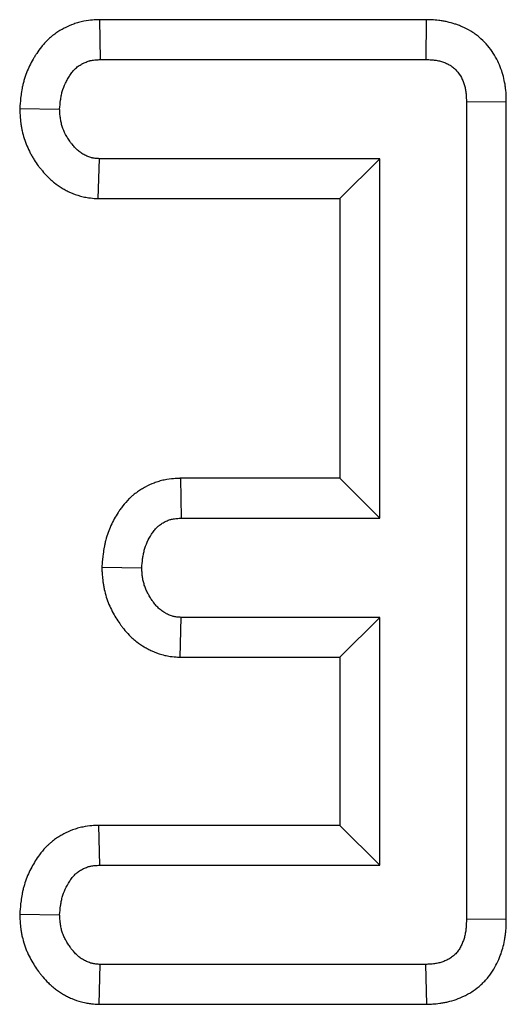
# Model space of a CAD drawing. Units: millimetres. Extents: x -406 to 3318, y -162 to 1848.
# Drawn here: x 432 to 441, y 749 to 767 of the extents above; entities that cross this region are included whole.
import ezdxf

# ---------------------------------------------------------------- set-up
doc = ezdxf.new("R2010")
doc.units = ezdxf.units.MM
doc.header["$LTSCALE"] = 5

msp = doc.modelspace()

# ---------------------------------------------------------------- linework, layer by layer
at = {"color": 7, "linetype": 'Continuous', "lineweight": 25}
for p, q in [((433.18245, 767.16738), (433.19929, 766.43268)), ((439.20296, 767.16738), (433.18245, 767.16738)), ((439.20296, 767.16738), (439.196, 766.43268)), ((433.19929, 766.43268), (439.196, 766.43268)), ((431.71384, 765.53071), (432.45015, 765.51944)), ((440.67985, 765.65601), (439.94515, 765.64786)), ((439.94515, 765.64786), (439.94515, 750.60077)), ((440.67985, 750.59299), (440.67985, 765.65601)), ((433.16045, 763.87149), (433.18502, 764.6062)), ((438.34697, 764.6062), (433.18502, 764.6062)), ((437.61228, 763.87149), (438.34697, 764.6062)), ((438.34697, 757.98519), (438.34697, 764.6062)), ((433.16045, 763.87149), (437.61228, 763.87149)), ((437.61228, 763.87149), (437.61228, 758.71989)), ((434.67439, 758.71989), (434.69044, 757.98519)), ((437.61228, 758.71989), (434.67439, 758.71989)), ((437.61228, 758.71989), (438.34697, 757.98519)), ((434.69044, 757.98519), (438.34697, 757.98519)), ((433.22626, 757.08553), (433.9627, 757.07195)), ((434.6677, 755.42403), (434.69044, 756.1587)), ((438.34697, 756.1587), (434.69044, 756.1587)), ((437.61228, 755.42403), (438.34697, 756.1587)), ((438.34697, 751.59249), (438.34697, 756.1587)), ((434.6677, 755.42403), (437.61228, 755.42403)), ((437.61228, 755.42403), (437.61228, 752.32719)), ((433.16775, 752.32719), (433.18502, 751.59249)), ((437.61228, 752.32719), (433.16775, 752.32719)), ((437.61228, 752.32719), (438.34697, 751.59249)), ((433.18502, 751.59249), (438.34697, 751.59249)), ((431.71373, 750.69117), (432.45015, 750.67925)), ((440.67985, 750.59299), (439.94515, 750.60077)), ((433.1754, 749.03133), (433.19929, 749.76603)), ((439.196, 749.76603), (433.19929, 749.76603)), ((439.2131, 749.03133), (439.196, 749.76603)), ((433.1754, 749.03133), (439.2131, 749.03133))]:
    msp.add_line(p, q, dxfattribs=at)
for points, knots in [([(433.18245, 767.16738), (433.17684, 767.16712), (433.17124, 767.16687), (433.16563, 767.16661), (433.13804, 767.16534), (433.10157, 767.16384), (433.01083, 767.15633), (432.95643, 767.15032), (432.87816, 767.13496), (432.8618, 767.13143), (432.82992, 767.12387), (432.81424, 767.11982), (432.76801, 767.10699), (432.73826, 767.09749), (432.65212, 767.06679), (432.59885, 767.04342), (432.53681, 767.0121), (432.5247, 767.00578), (432.50011, 766.99248), (432.4877, 766.98554), (432.45017, 766.96377), (432.42475, 766.948), (432.34767, 766.89623), (432.29508, 766.85574), (432.21737, 766.78333), (432.19349, 766.7589), (432.15044, 766.71159), (432.13105, 766.68853), (432.07831, 766.62213), (432.05028, 766.58167), (432.01546, 766.52883), (432.0042, 766.51121), (431.98176, 766.47484), (431.97068, 766.45628), (431.938, 766.39935), (431.91692, 766.35978), (431.85686, 766.23576), (431.82092, 766.14591), (431.78576, 766.0239), (431.77934, 765.99934), (431.76807, 765.95204), (431.76312, 765.92901), (431.74996, 765.86194), (431.74343, 765.81992), (431.72784, 765.70244), (431.72257, 765.63553), (431.71798, 765.5804), (431.7166, 765.56384), (431.71522, 765.54727), (431.71384, 765.53071)], [-0.03755872, -0.03755872, -0.03755872, -0.03755872, -0.02485158, -0.02485158, -0.02485158, 0.03764842, 0.03764842, 0.10014842, 0.10014842, 0.11577342, 0.11577342, 0.13139842, 0.13139842, 0.16264842, 0.16264842, 0.22514842, 0.22514842, 0.24077342, 0.24077342, 0.25639842, 0.25639842, 0.28764842, 0.28764842, 0.35014842, 0.35014842, 0.38139842, 0.38139842, 0.41264842, 0.41264842, 0.47514842, 0.47514842, 0.50639842, 0.50639842, 0.53764842, 0.53764842, 0.60014842, 0.60014842, 0.72514842, 0.72514842, 0.75639842, 0.75639842, 0.78764842, 0.78764842, 0.85014842, 0.85014842, 0.97514842, 0.97514842, 0.97514842, 1.01270714, 1.01270714, 1.01270714, 1.01270714]), ([(440.67985, 765.65601), (440.67979, 765.65873), (440.67973, 765.66145), (440.67967, 765.66416), (440.67852, 765.71599), (440.67764, 765.78613), (440.667, 765.89595), (440.66431, 765.91931), (440.65772, 765.96664), (440.65388, 765.99032), (440.64069, 766.06142), (440.62967, 766.10886), (440.6028, 766.20358), (440.58704, 766.25075), (440.54959, 766.34598), (440.52793, 766.39389), (440.45268, 766.53727), (440.38902, 766.632), (440.26928, 766.76456), (440.22557, 766.80686), (440.1544, 766.86614), (440.12972, 766.88525), (440.09117, 766.91277), (440.07807, 766.92176), (440.05136, 766.93933), (440.03765, 766.94796), (439.97007, 766.98874), (439.91801, 767.0146), (439.8452, 767.0464), (439.82178, 767.05583), (439.77684, 767.07283), (439.75554, 767.08036), (439.68853, 767.10252), (439.64157, 767.11593), (439.56751, 767.13295), (439.54222, 767.1381), (439.49042, 767.14717), (439.46343, 767.1511), (439.38833, 767.16008), (439.34414, 767.16289), (439.26794, 767.16623), (439.2359, 767.16676), (439.20992, 767.16725), (439.2076, 767.16729), (439.20528, 767.16734), (439.20296, 767.16738)], [-0.0055782, -0.0055782, -0.0055782, -0.0055782, 0.00097328, 0.00097328, 0.00097328, 0.12597328, 0.12597328, 0.15722328, 0.15722328, 0.18847328, 0.18847328, 0.25097328, 0.25097328, 0.31347328, 0.31347328, 0.37597328, 0.37597328, 0.50097328, 0.50097328, 0.56347328, 0.56347328, 0.59472328, 0.59472328, 0.61034828, 0.61034828, 0.62597328, 0.62597328, 0.68847328, 0.68847328, 0.71972328, 0.71972328, 0.75097328, 0.75097328, 0.81347328, 0.81347328, 0.84472328, 0.84472328, 0.87597328, 0.87597328, 0.93847328, 0.93847328, 1.00097328, 1.00097328, 1.00097328, 1.00655148, 1.00655148, 1.00655148, 1.00655148]), ([(432.45014, 765.51944), (432.45473, 765.57456), (432.45932, 765.62967), (432.47016, 765.71136), (432.47443, 765.73843), (432.48232, 765.77865), (432.4852, 765.792), (432.49153, 765.81856), (432.49499, 765.83176), (432.51389, 765.89737), (432.53409, 765.94857), (432.57015, 766.02302), (432.58313, 766.04744), (432.6038, 766.08344), (432.61089, 766.09533), (432.62544, 766.1189), (432.63289, 766.13057), (432.65574, 766.16524), (432.67164, 766.18787), (432.69728, 766.22015), (432.70613, 766.23063), (432.72455, 766.25087), (432.73412, 766.26063), (432.76413, 766.28859), (432.78582, 766.30549), (432.82012, 766.32852), (432.83184, 766.33582), (432.84977, 766.34621), (432.8558, 766.34959), (432.86796, 766.35616), (432.87409, 766.35936), (432.90493, 766.37493), (432.9303, 766.38597), (432.96915, 766.39981), (432.98223, 766.40398), (433.00203, 766.40947), (433.00865, 766.41118), (433.02196, 766.41434), (433.02864, 766.41578), (433.06217, 766.42236), (433.08936, 766.42563), (433.14414, 766.43016), (433.17171, 766.43142), (433.19929, 766.43268)], [0, 0, 0, 0, 0.125, 0.125, 0.1875, 0.1875, 0.21875, 0.21875, 0.25, 0.25, 0.375, 0.375, 0.4375, 0.4375, 0.46875, 0.46875, 0.5, 0.5, 0.5625, 0.5625, 0.59375, 0.59375, 0.625, 0.625, 0.6875, 0.6875, 0.71875, 0.71875, 0.734375, 0.734375, 0.75, 0.75, 0.8125, 0.8125, 0.84375, 0.84375, 0.859375, 0.859375, 0.875, 0.875, 0.9375, 0.9375, 1, 1, 1, 1]), ([(439.19601, 766.43268), (439.22199, 766.43219), (439.24796, 766.4317), (439.29976, 766.42943), (439.32558, 766.42765), (439.36406, 766.42305), (439.37685, 766.42119), (439.40233, 766.41672), (439.41501, 766.41414), (439.45289, 766.40544), (439.4779, 766.39835), (439.51492, 766.38611), (439.52718, 766.38177), (439.5515, 766.37257), (439.56355, 766.3677), (439.59924, 766.35211), (439.62241, 766.34043), (439.65012, 766.32371), (439.6556, 766.32026), (439.66643, 766.31314), (439.67177, 766.30947), (439.6876, 766.29817), (439.69788, 766.29023), (439.72781, 766.26529), (439.74657, 766.24719), (439.79877, 766.18939), (439.82821, 766.14618), (439.86435, 766.07731), (439.87509, 766.05366), (439.89407, 766.00537), (439.90233, 765.98073), (439.91649, 765.93081), (439.92238, 765.90551), (439.92948, 765.86728), (439.93155, 765.85449), (439.93512, 765.82884), (439.93661, 765.81599), (439.94285, 765.75161), (439.944, 765.69974), (439.94515, 765.64787)], [0, 0, 0, 0, 0.0625, 0.0625, 0.125, 0.125, 0.15625, 0.15625, 0.1875, 0.1875, 0.25, 0.25, 0.28125, 0.28125, 0.3125, 0.3125, 0.375, 0.375, 0.390625, 0.390625, 0.40625, 0.40625, 0.4375, 0.4375, 0.5, 0.5, 0.625, 0.625, 0.6875, 0.6875, 0.75, 0.75, 0.8125, 0.8125, 0.84375, 0.84375, 0.875, 0.875, 1, 1, 1, 1]), ([(431.71384, 765.53071), (431.71472, 765.51411), (431.71559, 765.49751), (431.71646, 765.48091), (431.71787, 765.454), (431.7195, 765.42215), (431.72485, 765.34863), (431.72859, 765.30695), (431.73796, 765.23736), (431.74172, 765.21321), (431.75016, 765.16593), (431.75488, 765.14239), (431.77057, 765.07214), (431.78304, 765.02577), (431.82641, 764.88832), (431.86335, 764.79848), (431.92052, 764.68928), (431.93263, 764.66741), (431.95713, 764.62542), (431.96954, 764.60521), (432.00694, 764.54685), (432.0321, 764.51094), (432.06301, 764.46934), (432.06917, 764.46118), (432.08141, 764.44518), (432.08742, 764.43744), (432.10596, 764.41385), (432.11916, 764.3975), (432.1616, 764.34681), (432.19369, 764.31081), (432.24918, 764.25516), (432.26891, 764.23634), (432.31107, 764.19857), (432.33288, 764.18019), (432.39968, 764.12733), (432.44635, 764.09481), (432.51927, 764.05036), (432.54384, 764.03637), (432.59507, 764.00931), (432.62185, 763.99619), (432.70605, 763.95865), (432.76739, 763.93596), (432.85142, 763.9134), (432.86892, 763.90911), (432.90276, 763.90162), (432.91902, 763.8984), (432.96571, 763.89001), (432.99402, 763.88611), (433.07006, 763.87726), (433.10893, 763.87495), (433.13594, 763.87315), (433.14411, 763.8726), (433.15228, 763.87205), (433.16046, 763.8715)], [-0.01891811, -0.01891811, -0.01891811, -0.01891811, 0.01964337, 0.01964337, 0.01964337, 0.08214337, 0.08214337, 0.14464337, 0.14464337, 0.17589337, 0.17589337, 0.20714337, 0.20714337, 0.26964337, 0.26964337, 0.39464337, 0.39464337, 0.42589337, 0.42589337, 0.45714337, 0.45714337, 0.51964337, 0.51964337, 0.53526837, 0.53526837, 0.55089337, 0.55089337, 0.58214337, 0.58214337, 0.64464337, 0.64464337, 0.67589337, 0.67589337, 0.70714337, 0.70714337, 0.76964337, 0.76964337, 0.80089337, 0.80089337, 0.83214337, 0.83214337, 0.89464337, 0.89464337, 0.91026837, 0.91026837, 0.92589337, 0.92589337, 0.95714337, 0.95714337, 1.01964337, 1.01964337, 1.01964337, 1.03856148, 1.03856148, 1.03856148, 1.03856148]), ([(433.18502, 764.6062), (433.15802, 764.60801), (433.13103, 764.60982), (433.09093, 764.61448), (433.07764, 764.61636), (433.05784, 764.61992), (433.05126, 764.62123), (433.03817, 764.62413), (433.03165, 764.62572), (432.99923, 764.63443), (432.9738, 764.64369), (432.93676, 764.6602), (432.92459, 764.66615), (432.90066, 764.67879), (432.88891, 764.68547), (432.85432, 764.70655), (432.83217, 764.72199), (432.80051, 764.74704), (432.79022, 764.75571), (432.77019, 764.77365), (432.76046, 764.78292), (432.73197, 764.81149), (432.71395, 764.83155), (432.68798, 764.86257), (432.6795, 764.87307), (432.66699, 764.88898), (432.66285, 764.89431), (432.65466, 764.90502), (432.6506, 764.9104), (432.6305, 764.93745), (432.61508, 764.95954), (432.59331, 764.99351), (432.58628, 765.00498), (432.57273, 765.0282), (432.56621, 765.03998), (432.53501, 765.09958), (432.51436, 765.14963), (432.49002, 765.22675), (432.48302, 765.2528), (432.47422, 765.29223), (432.47156, 765.30543), (432.46683, 765.33193), (432.46476, 765.34522), (432.45938, 765.38518), (432.45688, 765.41196), (432.45297, 765.46564), (432.45156, 765.49254), (432.45014, 765.51944)], [0, 0, 0, 0, 0.0625, 0.0625, 0.09375, 0.09375, 0.109375, 0.109375, 0.125, 0.125, 0.1875, 0.1875, 0.21875, 0.21875, 0.25, 0.25, 0.3125, 0.3125, 0.34375, 0.34375, 0.375, 0.375, 0.4375, 0.4375, 0.46875, 0.46875, 0.484375, 0.484375, 0.5, 0.5, 0.5625, 0.5625, 0.59375, 0.59375, 0.625, 0.625, 0.75, 0.75, 0.8125, 0.8125, 0.84375, 0.84375, 0.875, 0.875, 0.9375, 0.9375, 1, 1, 1, 1]), ([(434.67439, 758.71989), (434.66905, 758.71966), (434.6637, 758.71942), (434.65835, 758.71919), (434.63107, 758.718), (434.59409, 758.71658), (434.50064, 758.70873), (434.44399, 758.70228), (434.36208, 758.68519), (434.34497, 758.68125), (434.31192, 758.67288), (434.29573, 758.66841), (434.24817, 758.65427), (434.2178, 758.64386), (434.13055, 758.61055), (434.0775, 758.58559), (434.00436, 758.54628), (433.98022, 758.53243), (433.93114, 758.5022), (433.90644, 758.48593), (433.85692, 758.45077), (433.8321, 758.43188), (433.79505, 758.40134), (433.78273, 758.39079), (433.75819, 758.36892), (433.74586, 758.35748), (433.68623, 758.29988), (433.64625, 758.25394), (433.5951, 758.18871), (433.57951, 758.16755), (433.55078, 758.12673), (433.53773, 758.10721), (433.47669, 758.01246), (433.4329, 757.93248), (433.35713, 757.76416), (433.32514, 757.6758), (433.29425, 757.56033), (433.28866, 757.53745), (433.27869, 757.49304), (433.27426, 757.47139), (433.26237, 757.4082), (433.25628, 757.36843), (433.24141, 757.25658), (433.23583, 757.19198), (433.23095, 757.13769), (433.22939, 757.12031), (433.22783, 757.10292), (433.22627, 757.08553)], [-0.04004098, -0.04004098, -0.04004098, -0.04004098, -0.02778911, -0.02778911, -0.02778911, 0.03471089, 0.03471089, 0.09721089, 0.09721089, 0.11283589, 0.11283589, 0.12846089, 0.12846089, 0.15971089, 0.15971089, 0.22221089, 0.22221089, 0.25346089, 0.25346089, 0.28471089, 0.28471089, 0.31596089, 0.31596089, 0.33158589, 0.33158589, 0.34721089, 0.34721089, 0.40971089, 0.40971089, 0.44096089, 0.44096089, 0.47221089, 0.47221089, 0.59721089, 0.59721089, 0.72221089, 0.72221089, 0.75346089, 0.75346089, 0.78471089, 0.78471089, 0.84721089, 0.84721089, 0.97221089, 0.97221089, 0.97221089, 1.01225188, 1.01225188, 1.01225188, 1.01225188]), ([(433.9627, 757.07195), (433.96758, 757.12623), (433.97245, 757.1805), (433.98318, 757.26116), (433.98733, 757.28791), (433.99483, 757.32777), (433.99754, 757.34101), (434.00346, 757.36737), (434.00667, 757.3805), (434.02415, 757.44582), (434.04261, 757.49707), (434.08731, 757.59639), (434.11357, 757.64445), (434.15053, 757.70182), (434.15812, 757.71316), (434.17381, 757.73545), (434.1819, 757.7464), (434.20704, 757.77846), (434.22497, 757.7988), (434.24928, 757.82228), (434.25423, 757.82688), (434.26433, 757.83588), (434.26947, 757.84028), (434.28515, 757.8532), (434.29594, 757.86143), (434.31809, 757.87716), (434.32946, 757.88466), (434.35266, 757.89896), (434.3645, 757.90575), (434.40057, 757.92514), (434.42536, 757.93669), (434.46345, 757.95123), (434.47629, 757.95561), (434.49575, 757.9614), (434.50227, 757.96319), (434.51536, 757.96651), (434.52194, 757.96803), (434.55496, 757.97492), (434.5818, 757.97827), (434.63591, 757.98281), (434.66317, 757.984), (434.69044, 757.9852)], [0, 0, 0, 0, 0.125, 0.125, 0.1875, 0.1875, 0.21875, 0.21875, 0.25, 0.25, 0.375, 0.375, 0.5, 0.5, 0.53125, 0.53125, 0.5625, 0.5625, 0.625, 0.625, 0.640625, 0.640625, 0.65625, 0.65625, 0.6875, 0.6875, 0.71875, 0.71875, 0.75, 0.75, 0.8125, 0.8125, 0.84375, 0.84375, 0.859375, 0.859375, 0.875, 0.875, 0.9375, 0.9375, 1, 1, 1, 1]), ([(433.22627, 757.08553), (433.22719, 757.0681), (433.22811, 757.05066), (433.22903, 757.03323), (433.23044, 757.00643), (433.23206, 756.97475), (433.23738, 756.90175), (433.24108, 756.8604), (433.25029, 756.79142), (433.25399, 756.76743), (433.26232, 756.72033), (433.267, 756.69683), (433.2826, 756.62651), (433.29506, 756.57988), (433.32427, 756.4873), (433.341, 756.44158), (433.3776, 756.35337), (433.39755, 756.31058), (433.44038, 756.2276), (433.4633, 756.18747), (433.50955, 756.11259), (433.53307, 756.07746), (433.56234, 756.03614), (433.56819, 756.02801), (433.57986, 756.01199), (433.5856, 756.00423), (433.60344, 755.98039), (433.61641, 755.96349), (433.65904, 755.91018), (433.69243, 755.87106), (433.75278, 755.80945), (433.77462, 755.78844), (433.82215, 755.74617), (433.8462, 755.72641), (433.91757, 755.6716), (433.96448, 755.64065), (434.02087, 755.60721), (434.03204, 755.60078), (434.05415, 755.58842), (434.0649, 755.58256), (434.09872, 755.56468), (434.12302, 755.55253), (434.20185, 755.51633), (434.26238, 755.49239), (434.34973, 755.46782), (434.3682, 755.46309), (434.40376, 755.45491), (434.42083, 755.45143), (434.46975, 755.44242), (434.49929, 755.43832), (434.57825, 755.4292), (434.61803, 755.42709), (434.645, 755.42542), (434.65257, 755.42495), (434.66014, 755.42449), (434.66771, 755.42402)], [-0.01753751, -0.01753751, -0.01753751, -0.01753751, 0.02311733, 0.02311733, 0.02311733, 0.08561733, 0.08561733, 0.14811733, 0.14811733, 0.17936733, 0.17936733, 0.21061733, 0.21061733, 0.27311733, 0.27311733, 0.33561733, 0.33561733, 0.39811733, 0.39811733, 0.46061733, 0.46061733, 0.52311733, 0.52311733, 0.53874233, 0.53874233, 0.55436733, 0.55436733, 0.58561733, 0.58561733, 0.64811733, 0.64811733, 0.67936733, 0.67936733, 0.71061733, 0.71061733, 0.77311733, 0.77311733, 0.78874233, 0.78874233, 0.80436733, 0.80436733, 0.83561733, 0.83561733, 0.89811733, 0.89811733, 0.91374233, 0.91374233, 0.92936733, 0.92936733, 0.96061733, 0.96061733, 1.02311733, 1.02311733, 1.02311733, 1.04065485, 1.04065485, 1.04065485, 1.04065485]), ([(434.69044, 756.15871), (434.66348, 756.16038), (434.63653, 756.16205), (434.59657, 756.16667), (434.58333, 756.16856), (434.56364, 756.17218), (434.55711, 756.17352), (434.54412, 756.17651), (434.53765, 756.17816), (434.50553, 756.1872), (434.48041, 756.19687), (434.44366, 756.21374), (434.43156, 756.21977), (434.41366, 756.22923), (434.40773, 756.23246), (434.39595, 756.23905), (434.39011, 756.24241), (434.36113, 756.2596), (434.33873, 756.27451), (434.30688, 756.29897), (434.29655, 756.30748), (434.27657, 756.32525), (434.26691, 756.33451), (434.2388, 756.3632), (434.22121, 756.38356), (434.19599, 756.41509), (434.18778, 756.42577), (434.17569, 756.44193), (434.17169, 756.44734), (434.16377, 756.4582), (434.15985, 756.46366), (434.14044, 756.49105), (434.12555, 756.51336), (434.0974, 756.55894), (434.08413, 756.58222), (434.05953, 756.62988), (434.04819, 756.65423), (434.02762, 756.70382), (434.01839, 756.72906), (434.00223, 756.78028), (433.99528, 756.80624), (433.98657, 756.84555), (433.98395, 756.85871), (433.97927, 756.88511), (433.97722, 756.89836), (433.97191, 756.93819), (433.96943, 756.96487), (433.96553, 757.01835), (433.96412, 757.04515), (433.9627, 757.07195)], [0, 0, 0, 0, 0.0625, 0.0625, 0.09375, 0.09375, 0.109375, 0.109375, 0.125, 0.125, 0.1875, 0.1875, 0.21875, 0.21875, 0.234375, 0.234375, 0.25, 0.25, 0.3125, 0.3125, 0.34375, 0.34375, 0.375, 0.375, 0.4375, 0.4375, 0.46875, 0.46875, 0.484375, 0.484375, 0.5, 0.5, 0.5625, 0.5625, 0.625, 0.625, 0.6875, 0.6875, 0.75, 0.75, 0.8125, 0.8125, 0.84375, 0.84375, 0.875, 0.875, 0.9375, 0.9375, 1, 1, 1, 1]), ([(433.16776, 752.3272), (433.162, 752.32693), (433.15625, 752.32666), (433.1505, 752.32639), (433.12316, 752.3251), (433.08655, 752.32356), (432.99484, 752.31573), (432.93956, 752.30942), (432.85988, 752.29318), (432.8433, 752.28946), (432.81112, 752.28154), (432.79529, 752.27731), (432.74859, 752.26386), (432.7185, 752.2539), (432.63127, 752.22164), (432.57716, 752.19699), (432.50129, 752.15696), (432.47641, 752.14287), (432.42608, 752.11219), (432.40086, 752.0957), (432.35053, 752.06016), (432.32541, 752.04111), (432.28803, 752.01039), (432.27562, 751.99979), (432.25095, 751.97786), (432.23859, 751.96641), (432.17849, 751.90847), (432.13849, 751.86248), (432.07071, 751.77627), (432.043, 751.73621), (431.97157, 751.62664), (431.92754, 751.54863), (431.84976, 751.3816), (431.81601, 751.29253), (431.78327, 751.17406), (431.77733, 751.15046), (431.76681, 751.10481), (431.76217, 751.08257), (431.74975, 751.01772), (431.74348, 750.97699), (431.72834, 750.86277), (431.72292, 750.79723), (431.71819, 750.74268), (431.7167, 750.72551), (431.71522, 750.70834), (431.71373, 750.69118)], [-0.03932904, -0.03932904, -0.03932904, -0.03932904, -0.02618481, -0.02618481, -0.02618481, 0.03631519, 0.03631519, 0.09881519, 0.09881519, 0.11444019, 0.11444019, 0.13006519, 0.13006519, 0.16131519, 0.16131519, 0.22381519, 0.22381519, 0.25506519, 0.25506519, 0.28631519, 0.28631519, 0.31756519, 0.31756519, 0.33319019, 0.33319019, 0.34881519, 0.34881519, 0.41131519, 0.41131519, 0.47381519, 0.47381519, 0.59881519, 0.59881519, 0.72381519, 0.72381519, 0.75506519, 0.75506519, 0.78631519, 0.78631519, 0.84881519, 0.84881519, 0.97381519, 0.97381519, 0.97381519, 1.01314423, 1.01314423, 1.01314423, 1.01314423]), ([(432.45014, 750.67926), (432.45487, 750.73381), (432.4596, 750.78836), (432.47033, 750.86933), (432.47452, 750.89618), (432.48217, 750.93613), (432.48495, 750.9494), (432.49103, 750.9758), (432.49434, 750.98894), (432.51241, 751.05429), (432.53161, 751.10544), (432.57776, 751.20456), (432.60471, 751.25252), (432.64961, 751.3214), (432.66532, 751.34386), (432.69901, 751.38671), (432.717, 751.40711), (432.74141, 751.43065), (432.74639, 751.43526), (432.75654, 751.44429), (432.76171, 751.4487), (432.77747, 751.46165), (432.78832, 751.4699), (432.81061, 751.48563), (432.82204, 751.49312), (432.8454, 751.50737), (432.85732, 751.51412), (432.89366, 751.53329), (432.91866, 751.5446), (432.95703, 751.55879), (432.96997, 751.56306), (432.98956, 751.5687), (432.99612, 751.57045), (433.0093, 751.57369), (433.01592, 751.57518), (433.04911, 751.58195), (433.07606, 751.5853), (433.13035, 751.58993), (433.15768, 751.59122), (433.18502, 751.5925)], [0, 0, 0, 0, 0.125, 0.125, 0.1875, 0.1875, 0.21875, 0.21875, 0.25, 0.25, 0.375, 0.375, 0.5, 0.5, 0.5625, 0.5625, 0.625, 0.625, 0.640625, 0.640625, 0.65625, 0.65625, 0.6875, 0.6875, 0.71875, 0.71875, 0.75, 0.75, 0.8125, 0.8125, 0.84375, 0.84375, 0.859375, 0.859375, 0.875, 0.875, 0.9375, 0.9375, 1, 1, 1, 1]), ([(431.71373, 750.69118), (431.71466, 750.67397), (431.71559, 750.65677), (431.71652, 750.63956), (431.71799, 750.61244), (431.71967, 750.58054), (431.72507, 750.50727), (431.7288, 750.46589), (431.73798, 750.39701), (431.74163, 750.37316), (431.75002, 750.3255), (431.75479, 750.30143), (431.771, 750.22857), (431.78434, 750.17912), (431.80899, 750.10402), (431.81802, 750.07879), (431.83678, 750.03032), (431.84659, 750.00679), (431.87701, 749.93828), (431.8986, 749.89537), (431.94308, 749.81454), (431.96601, 749.77649), (432.01329, 749.70347), (432.03753, 749.6687), (432.06817, 749.62726), (432.07432, 749.61907), (432.08664, 749.60289), (432.09276, 749.59497), (432.11196, 749.57046), (432.12569, 749.55341), (432.17015, 749.50047), (432.2041, 749.46272), (432.2635, 749.40441), (432.2849, 749.38455), (432.33007, 749.34547), (432.35304, 749.3269), (432.42289, 749.27401), (432.47067, 749.2425), (432.54341, 749.20031), (432.56751, 749.18724), (432.61812, 749.1617), (432.64459, 749.14929), (432.72783, 749.11374), (432.78851, 749.0922), (432.87156, 749.07085), (432.88884, 749.06681), (432.92186, 749.05981), (432.93774, 749.0568), (432.98336, 749.04894), (433.01107, 749.04526), (433.08576, 749.03689), (433.12431, 749.03465), (433.15154, 749.03288), (433.15949, 749.03236), (433.16745, 749.03184), (433.1754, 749.03132)], [-0.01824307, -0.01824307, -0.01824307, -0.01824307, 0.02140904, 0.02140904, 0.02140904, 0.08390904, 0.08390904, 0.14640904, 0.14640904, 0.17765904, 0.17765904, 0.20890904, 0.20890904, 0.27140904, 0.27140904, 0.30265904, 0.30265904, 0.33390904, 0.33390904, 0.39640904, 0.39640904, 0.45890904, 0.45890904, 0.52140904, 0.52140904, 0.53703404, 0.53703404, 0.55265904, 0.55265904, 0.58390904, 0.58390904, 0.64640904, 0.64640904, 0.67765904, 0.67765904, 0.70890904, 0.70890904, 0.77140904, 0.77140904, 0.80265904, 0.80265904, 0.83390904, 0.83390904, 0.89640904, 0.89640904, 0.91203404, 0.91203404, 0.92765904, 0.92765904, 0.95890904, 0.95890904, 1.02140904, 1.02140904, 1.02140904, 1.0396521, 1.0396521, 1.0396521, 1.0396521]), ([(433.19929, 749.76602), (433.17206, 749.76779), (433.14483, 749.76956), (433.10436, 749.7741), (433.09093, 749.77593), (433.07093, 749.77937), (433.06429, 749.78064), (433.05106, 749.78344), (433.04447, 749.78498), (433.01168, 749.79341), (432.98595, 749.8024), (432.94833, 749.81847), (432.93596, 749.82425), (432.91159, 749.83655), (432.89959, 749.84305), (432.86422, 749.86357), (432.84149, 749.8786), (432.80903, 749.90319), (432.79847, 749.91172), (432.77797, 749.92947), (432.76802, 749.93868), (432.73897, 749.96719), (432.72069, 749.98734), (432.69443, 750.0186), (432.68588, 750.0292), (432.67329, 750.04527), (432.66913, 750.05065), (432.6609, 750.06147), (432.65682, 750.06691), (432.63662, 750.09422), (432.62111, 750.11651), (432.59161, 750.16206), (432.57762, 750.18533), (432.55142, 750.23294), (432.53923, 750.25728), (432.52269, 750.29453), (432.51747, 750.30707), (432.50766, 750.33241), (432.50309, 750.3452), (432.49038, 750.38392), (432.48325, 750.41018), (432.4744, 750.44999), (432.47175, 750.46333), (432.46704, 750.49009), (432.46497, 750.50352), (432.4596, 750.54388), (432.45707, 750.57089), (432.45308, 750.62502), (432.45161, 750.65214), (432.45014, 750.67926)], [0, 0, 0, 0, 0.0625, 0.0625, 0.09375, 0.09375, 0.109375, 0.109375, 0.125, 0.125, 0.1875, 0.1875, 0.21875, 0.21875, 0.25, 0.25, 0.3125, 0.3125, 0.34375, 0.34375, 0.375, 0.375, 0.4375, 0.4375, 0.46875, 0.46875, 0.484375, 0.484375, 0.5, 0.5, 0.5625, 0.5625, 0.625, 0.625, 0.6875, 0.6875, 0.71875, 0.71875, 0.75, 0.75, 0.8125, 0.8125, 0.84375, 0.84375, 0.875, 0.875, 0.9375, 0.9375, 1, 1, 1, 1]), ([(439.94515, 750.60078), (439.94401, 750.54721), (439.94288, 750.49364), (439.93701, 750.42709), (439.93562, 750.4138), (439.93228, 750.38727), (439.93033, 750.37403), (439.92368, 750.33444), (439.91816, 750.3082), (439.90492, 750.25628), (439.89722, 750.23058), (439.87955, 750.17999), (439.86956, 750.15511), (439.84701, 750.10654), (439.83445, 750.08282), (439.80649, 750.03706), (439.79111, 750.01503), (439.76581, 749.9838), (439.757, 749.9737), (439.73862, 749.95418), (439.72907, 749.94476), (439.69938, 749.9176), (439.67824, 749.90097), (439.6449, 749.87852), (439.63351, 749.87146), (439.61027, 749.85814), (439.59842, 749.85188), (439.56228, 749.83426), (439.53743, 749.82404), (439.48681, 749.80633), (439.46103, 749.79885), (439.42192, 749.78963), (439.40881, 749.78689), (439.38249, 749.78205), (439.36928, 749.77995), (439.32955, 749.77458), (439.30292, 749.77217), (439.24953, 749.76851), (439.22277, 749.76726), (439.19601, 749.76602)], [0, 0, 0, 0, 0.125, 0.125, 0.15625, 0.15625, 0.1875, 0.1875, 0.25, 0.25, 0.3125, 0.3125, 0.375, 0.375, 0.4375, 0.4375, 0.5, 0.5, 0.53125, 0.53125, 0.5625, 0.5625, 0.625, 0.625, 0.65625, 0.65625, 0.6875, 0.6875, 0.75, 0.75, 0.8125, 0.8125, 0.84375, 0.84375, 0.875, 0.875, 0.9375, 0.9375, 1, 1, 1, 1]), ([(439.2131, 749.03132), (439.2188, 749.03159), (439.22449, 749.03185), (439.23019, 749.03212), (439.25695, 749.03336), (439.28906, 749.0348), (439.36388, 749.03993), (439.40662, 749.04362), (439.47835, 749.05332), (439.5036, 749.0573), (439.55349, 749.06648), (439.57852, 749.07171), (439.65381, 749.08947), (439.70426, 749.10404), (439.8052, 749.13936), (439.85626, 749.16022), (439.93452, 749.19839), (439.9608, 749.21224), (440.01352, 749.24244), (440.04007, 749.25888), (440.11876, 749.31186), (440.1684, 749.35092), (440.2384, 749.41496), (440.26099, 749.43721), (440.30461, 749.48355), (440.32557, 749.50762), (440.38403, 749.57976), (440.41786, 749.62851), (440.47707, 749.72546), (440.50248, 749.77365), (440.54688, 749.86929), (440.56578, 749.91662), (440.59821, 750.00946), (440.61175, 750.0548), (440.63517, 750.14668), (440.64488, 750.19284), (440.65655, 750.26227), (440.65995, 750.28545), (440.6658, 750.33185), (440.66816, 750.35446), (440.67761, 750.46175), (440.67855, 750.53166), (440.67968, 750.5852), (440.67974, 750.5878), (440.67979, 750.5904), (440.67985, 750.59299)], [-0.00606058, -0.00606058, -0.00606058, -0.00606058, 0.00723681, 0.00723681, 0.00723681, 0.06973681, 0.06973681, 0.13223681, 0.13223681, 0.16348681, 0.16348681, 0.19473681, 0.19473681, 0.25723681, 0.25723681, 0.31973681, 0.31973681, 0.35098681, 0.35098681, 0.38223681, 0.38223681, 0.44473681, 0.44473681, 0.47598681, 0.47598681, 0.50723681, 0.50723681, 0.56973681, 0.56973681, 0.63223681, 0.63223681, 0.69473681, 0.69473681, 0.75723681, 0.75723681, 0.81973681, 0.81973681, 0.85098681, 0.85098681, 0.88223681, 0.88223681, 1.00723681, 1.00723681, 1.00723681, 1.01329739, 1.01329739, 1.01329739, 1.01329739])]:
    msp.add_open_spline(points, degree=3, knots=knots, dxfattribs=at)

doc.saveas('drawing.dxf')
